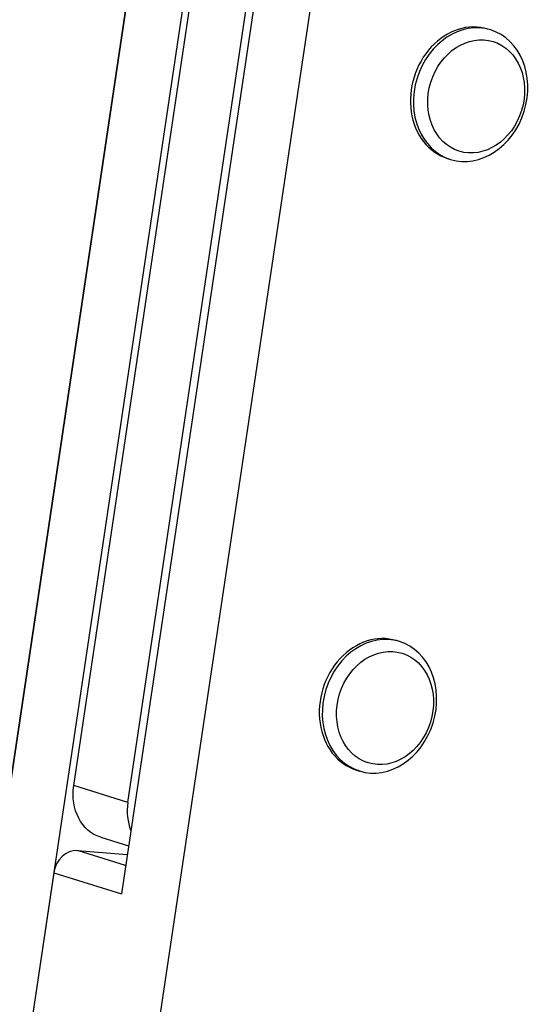
# Model space of a CAD drawing. Extents: x 30 to 151, y -26 to 127.
# Drawn here: x 57 to 58, y 50 to 52 of the extents above; entities that cross this region are included whole.
import ezdxf

# ---------------------------------------------------------------- set-up
doc = ezdxf.new("R2010")
doc.units = 0
doc.header["$MEASUREMENT"] = 0
doc.layers.add('Object', color=7, linetype='Continuous', lineweight=18)
doc.layers.add('TANGENT_LINES', color=7, linetype='Continuous')
doc.layers.add('VISIBLE', color=7, linetype='Continuous')

# ---------------------------------------------------------------- blocks, each defined once
blk = doc.blocks.new('Isometric2')
at = {"layer": 'TANGENT_LINES'}
for p, q in [((-1.8101, 42.673), (-1.9439, 42.7146)), ((-1.8158, 42.5171), (-1.9348, 42.5541)), ((-1.9935, 42.499), (-1.8263, 42.4471))]:
    blk.add_line(p, q, dxfattribs=at)
at = {"layer": 'VISIBLE'}
for p, q in [((-1.9439, 42.7146), (-1.5382, 45.4359)), ((-1.8101, 42.673), (-1.4044, 45.3943)), ((-1.7414, 45.1294), (-3.6359, 32.422)), ((-1.6076, 45.0879), (-3.5021, 32.3804)), ((-1.4403, 45.0359), (-1.8263, 42.4471)), ((-1.3065, 44.9944), (-3.201, 32.287)), ((-3.5306, 33.1281), (-1.794, 44.7765)), ((-0.9137, 44.581), (-0.9211, 44.5833)), ((-1.0204, 44.2636), (-1.013, 44.2613)), ((-1.139, 43.0703), (-1.1463, 43.0726)), ((-1.2456, 42.7529), (-1.2382, 42.7506)), ((-1.877, 42.5869), (-1.8086, 42.5657)), ((-1.9348, 42.5541), (-1.8118, 42.5442)), ((-1.9935, 42.499), (-3.4467, 32.7522))]:
    blk.add_line(p, q, dxfattribs=at)
at = {"layer": 'VISIBLE', "extrusion": (0, 0, -1)}
for centre in [(-0.9634, 44.4211), (-1.1886, 42.9105)]:
    blk.add_ellipse(centre, major_axis=(-0.0496, -0.1598), ratio=0.828204, dxfattribs=at)
at = {"layer": 'VISIBLE'}
for centre, major_axis, start_param, end_param in [((-0.9707, 44.4234), (0.0496, 0.1598), 0, 3.141593), ((-1.196, 42.9128), (0.0496, 0.1598), 0, 3.141593), ((-1.7061, 42.6647), (0.0371, 0.1194), 1.754853, 2.339897), ((-1.9436, 42.495), (0.0178, 0.0573), 0.184057, 1.754853)]:
    blk.add_ellipse(centre, major_axis=major_axis, ratio=0.828204, start_param=start_param, end_param=end_param, dxfattribs=at)
for centre in [(-0.9497, 44.4169), (-1.1749, 42.9062)]:
    blk.add_ellipse(centre, major_axis=(0.042, 0.1354), ratio=0.828204, dxfattribs=at)
at = {"layer": 'VISIBLE', "extrusion": (0, 0, -1)}
blk.add_ellipse((-1.8399, 42.7063), major_axis=(-0.0371, -0.1194), ratio=0.828204, start_param=0, end_param=1.386739, dxfattribs=at)

msp = doc.modelspace()

# ---------------------------------------------------------------- block references
at = {"layer": 'Object'}
msp.add_blockref('Isometric2', (59.0623, 7.5369), dxfattribs=at)

doc.saveas('drawing.dxf')
